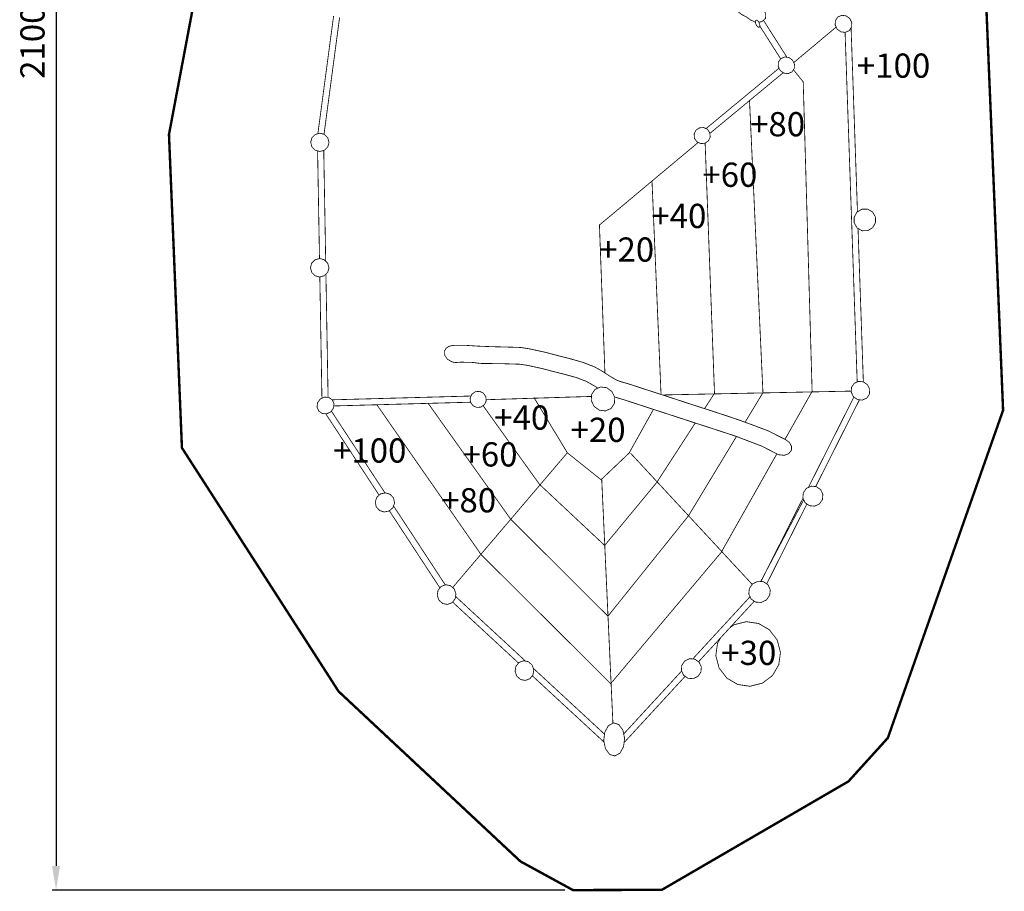
# Model space of a CAD drawing. Extents: x -126 to 1135, y 70 to 2282.
import ezdxf

# ---------------------------------------------------------------- set-up
doc = ezdxf.new("R2010")
doc.units = 0
doc.header["$LTSCALE"] = 20
doc.header["$MEASUREMENT"] = 0
doc.header["$PDMODE"] = 35
doc.header["$PDSIZE"] = 0.000315
doc.linetypes.add('STRICHLINIEX2', pattern=[1.5, 1, -0.5])
doc.layers.get('0').update_dxf_attribs({"linetype": 'CONTINUOUS'})
doc.layers.get('Defpoints').update_dxf_attribs({"linetype": 'CONTINUOUS'})
doc.styles.get("Standard").update_dxf_attribs({"font": 'arial.ttf', "height": 30})
doc.dimstyles.new('Kopie von ISO-25', dxfattribs={"dimtxt": 30, "dimasz": 30, "dimexe": 5, "dimexo": 10, "dimgap": 10, "dimtad": 1, "dimdec": 0, "dimtxsty": 'Standard', "dimcen": 2.5, "dimclrd": 256, "dimclre": 256, "dimclrt": 256, "dimadec": 0, "dimazin": 0, "dimtfac": 1, "dimtdec": 0, "dimtmove": 0, "dimatfit": 3, "dimfxl": 1, "dimarcsym": 0})

# ---------------------------------------------------------------- blocks, each defined once
blk = doc.blocks.new('*D5')
at = {"linetype": 'Continuous', "lineweight": -2, "transparency": 16777216}
for p, q in [((376.5690383409498, 2171.621958507503), (-86.39511004614903, 2171.621958507503)), ((-81.39511004614907, 2141.621958507503), (-81.39511004614951, 101.622867560131)), ((548.3070734370652, 71.62286756013083), (-86.3951100461495, 71.62286756013101))]:
    blk.add_line(p, q, dxfattribs=at)
at = {"linetype": 'Continuous', "transparency": 16777216}
for points in [[(-86.39511004614907, 2141.621958507503), (-76.39511004614907, 2141.621958507503), (-81.39511004614906, 2171.621958507503)], [(-86.39511004614951, 101.622867560131), (-76.39511004614951, 101.622867560131), (-81.39511004614953, 71.62286756013101)]]:
    blk.add_solid(points, dxfattribs=at)
at = {"layer": 'Defpoints', "color": 0, "linetype": 'Continuous', "transparency": 16777216}
for p in [(386.5690383409498, 2171.621958507503), (-81.39511004614953, 71.62286756013101), (558.3070734370652, 71.62286756013083)]:
    blk.add_point(p, dxfattribs=at)
at = {"linetype": 'Continuous', "transparency": 16777216, "insert": (-106.7122996778002, 1121.622413033817), "char_height": 30, "attachment_point": 5, "rotation": 90}
blk.add_mtext('2100', dxfattribs=at)

msp = doc.modelspace()

# ---------------------------------------------------------------- linework, layer by layer
at = {"linetype": 'STRICHLINIEX2', "const_width": 3}
msp.add_lwpolyline([(1069.583162746139, 1171.860945769404), (1090.587184635591, 665.8459584326407), (947.9611053862545, 260.0489565684145), (899.2649876425498, 206.2779188514201), (668.3380948579546, 71.96805355831415), (558.3070734370652, 71.62286756013083), (493.3671477788544, 107.1290193732565), (268.2472029636962, 317.6879062650515), (74.37205198409178, 619.3060466775877), (58.34312806845453, 1007.322032635398), (91.73599989270261, 1184.557897702578)], dxfattribs=at)
at = {"linetype": 'Continuous', "const_width": 1}
for points in [[(784.1528122088453, 1146.253568387777), (777.7419902821447, 1149.365943887799), (772.3988463102664, 1153.17899186773), (766.8212603396221, 1156.058081852577), (762.9680803599019, 1159.153833836284), (762.8525103605102, 1161.30343582497), (763.9289623548448, 1164.505359808117), (765.9939823439762, 1167.474873792489), (769.6183083249009, 1168.330599787985), (775.5763862935426, 1167.574949791962), (783.9731182493492, 1167.497987792367), (789.7234266670802, 1165.5835197271)], [(793.2001367210091, 1162.926274870526), (796.4018461839348, 1157.819063843309), (796.5039541833975, 1151.105843878641), (791.9962162071224, 1147.03447790007), (788.2036702199521, 1146.450007437627)], [(242.6133800692526, 1008.268858601323), (262.0353106617265, 1153.932888879045)], [(269.496437880291, 1152.229880088042), (250.20743324025, 1007.558661154609)], [(793.9894459561674, 1148.834752856256), (823.093350569585, 1102.996032165288)], [(815.3104456601208, 1101.039578614497), (789.5336904499478, 1141.638030887249)], [(884.0234265422343, 1140.32598518626), (831.4792854245861, 1096.370257877575)], [(910.0442288179041, 700.8482173362745), (895.0469373894895, 1133.802742663523)], [(902.4738872272779, 1139.450616912934), (910.3698323078972, 911.4979922210397)], [(722.916247590256, 1014.600780420158), (813.3215654667158, 1089.467645057593)], [(820.7056254542516, 629.8062460221189), (854.2551718794435, 689.2599323094095), (843.235127937444, 1072.519006292256), (831.1007150653636, 1087.537925390679)], [(818.4986828819737, 1083.862520487634), (727.7513599753659, 1008.7122433551)], [(771.286933907677, 651.0153917281449), (793.4010901997283, 687.6000423181456), (776.779314223489, 1049.313599196523)], [(244.6133411361969, 853.6602982751893), (242.2735458739648, 987.0270431384636)], [(249.8839502671404, 987.592676215848), (252.2890610959138, 850.4962509681294)], [(713.2971284444518, 997.5051407689011), (591.0530072647182, 895.2419932252932), (597.8451986255643, 712.0124203373235)], [(721.1580537035704, 667.8411222598809), (733.4611545152017, 686.8520123220826), (721.8607942614353, 996.6670329748847)], [(667.2929763814398, 685.3962418116623), (656.1321249221966, 949.1390149416247)], [(911.0813733733658, 890.9560999214414), (917.6611097690346, 701.0018682418217)], [(247.6476282715866, 680.7079871223799), (245.0122380827156, 830.9234425545935)], [(252.5715348119331, 834.3946492334474), (255.2481724357265, 681.8206199972308)], [(609.7671250006745, 682.2706419117161), (614.5088911412662, 680.8736143535479), (620.3201571106806, 679.1707983625101), (634.2474850373789, 674.632072386398), (648.1745589640784, 670.0930924102875), (662.1013788907793, 665.5541124341769), (676.0279448174817, 661.0153864580649), (689.954510744184, 656.4766604819529), (703.8808226708877, 651.937934505841), (717.8068805975926, 647.3994625297278), (731.7329385242975, 642.8607365536157), (745.6589964510024, 638.3222645775023), (759.5850543777074, 633.7840466013877), (775.560130293628, 627.6649326335936), (792.2941582055544, 621.2778486672099), (810.7919621081974, 611.7198287175152), (810.8072021081172, 611.7119547175566), (810.8224421080371, 611.7038267175996), (810.8381901079541, 611.6959527176408), (810.8709561077816, 611.6789347177304), (811.6245741038151, 611.3187627196262), (812.4063860997004, 610.9936427213372), (813.2151220954439, 610.7058607228519), (819.8320760606177, 610.0231087264452), (825.3758800314399, 612.0827947156049), (828.6540040141866, 616.441942692662), (828.7583980136371, 621.2763246672179), (826.3022180265644, 625.7962546434287), (821.7731440504017, 629.2658946251676), (800.1579981641656, 640.2069445675829), (783.1504122536793, 646.6626085336057), (766.1453663431796, 652.9018645007675), (748.9211184338334, 658.7928864697623), (642.6119589933553, 693.440010287409), (626.666093077281, 698.6368502600571), (621.6882011034804, 700.057726252579), (616.7070071296971, 701.4694582451486), (611.9551751547068, 703.3749662351197), (602.9897372018933, 708.648006207367), (594.3087792475825, 714.3251601774871), (585.2460592952812, 719.4348781505938), (570.5435233726629, 725.1463221205337), (554.9194754548947, 729.6004660970908), (539.4719575361975, 733.5580400762615), (523.2941896213435, 737.7998400539362), (513.4372116732225, 739.9298840427255), (503.3107397265197, 742.1046320312794), (493.5149757780763, 743.6019620233986), (476.498245867638, 744.0990400207825), (459.5241879569753, 744.5242360185447), (442.5361600463859, 745.1432340152868), (425.4770121361709, 746.2219720096092), (413.8720061972499, 746.3210320090877), (409.0691202225282, 746.0190260106772), (409.0701362225229, 746.0159780106933), (404.8349402448134, 745.0454440158013), (401.4869662624343, 742.8290400274667), (399.4511562731491, 739.5239920448616), (399.5309122727293, 734.0706120735637), (402.7960822555443, 729.140218099513), (408.5441022252915, 725.7930061171301), (410.513364214927, 725.285514119801), (412.4633222046641, 725.0373561211071), (414.3640041946604, 725.0378641211043), (414.3650201946551, 725.03303812113), (419.1671441693807, 725.3340281195457), (431.0241181069757, 725.253002119972), (435.6588560825822, 724.8620961220296), (440.3080720581127, 724.2331921253395), (444.9501760336806, 723.772944127762), (469.3049659054975, 723.5588221288889), (493.0511717805174, 722.81003013283), (502.1362437327012, 721.4084581402066), (511.6025696828785, 719.3416601510845), (520.7531736347174, 717.3449661615933), (534.8910675603074, 713.5728121814469), (548.2748354898665, 710.2390621989929), (562.0469694173817, 706.4956102186952), (574.7142033507118, 701.6650382441194), (584.3258173001245, 696.2589022725728), (589.0928507096202, 693.2040138647752)], [(260.3891308323143, 678.7556988876387), (432.1262201767698, 683.4521879541144)], [(581.2544783904879, 682.9757855104165), (450.8145055453554, 678.8945696127838)], [(669.1781940060037, 684.7818322085269), (902.735480289166, 689.5564423979189)], [(849.5903416950232, 570.2096061047523), (905.9937544720975, 682.2271411853471)], [(431.5010245312822, 675.8108488605218), (262.2710179909986, 671.1834950826586)], [(315.6250285268687, 672.6423845979677), (444.6220080354078, 487.0558673736413), (604.9930351913497, 327.344986214225), (741.6569724720657, 489.7228673596044), (810.5655332967054, 611.8368269897866)], [(379.1019441959676, 674.3780705530385), (481.4360058416499, 530.6750331440668), (601.5691152093702, 410.876949774583), (701.1861366850702, 535.0438331210731), (760.6293827760516, 633.3840256861254)], [(447.0005083055239, 671.6015601981306), (516.8560516552285, 574.0909989155617), (597.5391512305806, 498.4299873137775), (661.9880948913756, 576.411034903351), (709.6494784998513, 650.0579421234031)], [(509.9360756916495, 681.7588043488889), (551.3820174735129, 613.1399427100408), (593.077133254065, 579.7750108856458), (627.7981710713226, 612.8529227115515), (657.901856188249, 666.9228060452332)], [(912.7984518206175, 678.799192475994), (858.6873888161228, 571.3337652073716)], [(318.4261537247779, 560.6384607279667), (252.3019883094349, 661.5647587738001)], [(259.2999458848079, 664.7891812841999), (325.7301339106355, 563.3955684220028)], [(409.3826357134333, 446.2740725250296), (551.228093474323, 613.0888887103097)], [(780.151319618229, 450.1680675207715), (629.5301970622066, 612.7038247123363)], [(607.7359350428753, 278.2634306064135), (593.9351452495491, 579.4628448872888)], [(790.6631332802514, 453.8269878055743), (843.8975846391477, 555.0229877982127)], [(790.978513451046, 453.8061439169795), (842.9623138047525, 557.0463007273278)], [(847.8467857496147, 549.8041559979745), (798.0266650628491, 450.8606080633706)], [(393.6651532251819, 445.8000557280584), (331.0877987766734, 541.312803394806)], [(336.2601200877438, 547.3234576299799), (400.2927579377038, 449.5892695199015)], [(490.9224872762198, 352.826145268634), (409.3262408259383, 428.32844040292)], [(412.9839149393817, 435.3254356076055), (499.5932694406789, 355.1843270374416)], [(706.5172017869666, 357.8470402069667), (777.4290682227097, 434.9251471609081)], [(782.7022109047464, 429.4010901766724), (713.6929203853292, 354.3910002886681)], [(741.2228548029806, 384.3148386550089), (737.181492495621, 377.2958639513255), (735.0877705066406, 362.0952340313289), (739.1301804853647, 346.6959761123776), (748.8385684342679, 334.0277261790525), (762.1822043640382, 326.2654862199064), (777.4128062838772, 324.0216502317162), (792.7810762029915, 327.908866211257), (805.3611881367805, 337.486952160846), (812.9956660965989, 350.7470220910562), (815.0893880855793, 365.9471440110556), (811.0469781068552, 381.3458939300095), (801.3380821579547, 394.0146518633318), (787.9947002281831, 401.7773998224753), (772.7646063083414, 404.0217438106629), (757.397098389223, 400.1350358311195), (751.9894796604729, 396.0176904344179)], [(509.1448873723841, 346.3460525335709), (597.350753698767, 264.7276644219017)], [(621.0671308862466, 264.9665388867006), (692.7882809882045, 342.924301899859)], [(596.7767598024316, 254.8775156050251), (507.9376353343152, 337.0817601244144)], [(697.1285332655175, 336.3862337210828), (621.5350086370082, 254.21936843879)]]:
    msp.add_lwpolyline(points, dxfattribs=at)
for points in [[(785.227370242748, 1142.770579922511), (784.3083982475846, 1145.014415910701), (784.0371262490123, 1147.17493989933), (784.5253142464428, 1148.598863891836), (785.5984642407948, 1148.908235890208), (787.0261982332803, 1148.037015894793), (788.3947502260773, 1146.192467904501), (789.3137222212407, 1143.948377916312), (789.584994219813, 1141.787853927683), (789.0973142223797, 1140.363675935179), (788.0239102280292, 1140.054049936809), (786.5961762355436, 1140.926031932219)], [(882.7598137294192, 1142.934409921649), (883.0300697279969, 1148.312351893344), (886.003139712349, 1152.770813869878), (890.9094036865266, 1154.924479858543), (896.2522936584061, 1154.256713862058), (900.8819516340395, 1150.911025879667), (903.3724216209318, 1145.770573906722), (903.1021656223542, 1140.392631935027), (900.1290956380019, 1135.934931958488), (895.2228316638243, 1133.780757969826), (889.8801956919435, 1134.448523966311), (885.2500297163128, 1137.793957948704)], [(812.2758301003876, 1091.626410191691), (812.5404980989946, 1096.885988164009), (815.4480360836917, 1101.245898141062), (820.2455880584415, 1103.351812129978), (825.4706220309413, 1102.699032133414), (829.998172007112, 1099.427004150635), (832.4340319942918, 1094.399836177094), (832.1696179956833, 1089.140766204773), (829.2620800109862, 1084.78085622772), (824.4640200362393, 1082.674434238807), (819.2392400637381, 1083.32746823537), (814.7111820875699, 1086.598988218151)], [(708.2318426479876, 1007.823428632759), (710.4030346365602, 1012.479248608255), (714.7210346138338, 1015.52394659223), (719.9862005861225, 1015.967176589898), (724.6420205616182, 1013.795984601325), (727.6869725455921, 1009.477984624051), (728.129694543262, 1004.212818651763), (725.9590105546866, 999.5569986762669), (721.641010577413, 996.512046692293), (716.3758446051244, 996.0693246946231), (711.7197706296299, 998.2407706831945), (708.6750726456547, 1002.559024660467)], [(239.4387771153196, 987.7866387382161), (244.9907090860989, 986.298960746046), (250.7059630560185, 987.8100067380931), (254.8723250340903, 992.0040547160193), (256.3600030262605, 997.5562406867972), (254.8489570342133, 1003.272002656714), (250.65440105629, 1007.438872634783), (245.1024690855106, 1008.926804626952), (239.3869611155923, 1007.416012634904), (235.2208531375191, 1003.221710656979), (233.733175145349, 997.6692706862024), (235.2439671373975, 991.9530007162879)], [(906.3764796051208, 897.7352572121708), (906.2649736057078, 904.7522611752391), (909.7010855876231, 911.0908311418783), (915.8141035554493, 914.8126931222895), (922.728237519059, 914.9622991215022), (928.9560634862811, 911.5078991396832), (932.5905494671522, 905.3222371722394), (932.7018014665666, 898.3049792091722), (929.2661974846487, 891.9659012425358), (923.1526715168252, 888.2450552621192), (916.2385375532155, 888.0954492629065), (910.010965585992, 891.5498492447256)], [(239.1987471165828, 832.3741995561764), (244.811131087044, 830.8702655640918), (250.5881070566389, 832.397821556052), (254.7989190344767, 836.6370815337401), (256.3023450265639, 842.2492115042025), (254.7750430346024, 848.0269494737935), (250.5352750569169, 852.2382694516285), (244.9231450864545, 853.7422034437132), (239.1461691168596, 852.2149014517516), (234.9351031390231, 847.9753874740649), (233.4319311469345, 842.3635115036011), (234.9589791388974, 836.5860275340088)], [(590.9831572650859, 665.9135224322852), (598.4934292255581, 664.9854064371701), (605.3951171892335, 668.0209604211933), (609.5820531671969, 674.2901883881975), (609.9716891651462, 681.8477043484211), (606.4799511835238, 689.0668923104254), (599.977551217747, 693.7595422857271), (592.4672792572748, 694.6881662808397), (585.5660992935967, 691.652866296815), (581.3786553156358, 685.382876329815), (580.9887653176878, 677.8251063695927), (584.479995299313, 670.6059184075884)], [(902.6579196246922, 688.3231803143395), (903.0310456227285, 694.2561122831138), (906.3840996050809, 699.2119062570307), (911.8468775763295, 701.6541162441767), (917.7541555452385, 700.9914302476645), (922.8351715184963, 697.3668502667414), (925.5222375043538, 691.7336382963898), (925.1486035063205, 685.8009603276145), (921.7950415239706, 680.8449123536989), (916.3325175527207, 678.4027023665527), (910.4257475838091, 679.0653883630649), (905.3449856105499, 682.6899683439881)], [(241.5766951040674, 669.7453664121176), (242.1883271008483, 675.0753023840653), (245.4720390835655, 679.6668603598993), (250.5637230567672, 682.103482347075), (255.9185510285839, 681.7801403487767), (260.3841250050809, 678.7669383646356), (262.5763989935426, 673.8446723905423), (261.9647669967617, 668.5147364185947), (258.6810550140444, 663.9239404427567), (253.5896250408414, 661.4870644555823), (248.2350510690234, 661.810152453882), (243.7689690925291, 664.8238624380202)], [(431.0337701069249, 681.109580352306), (433.2049620954975, 685.7654003278017), (437.5229620727712, 688.8098443117783), (442.7881280450598, 689.2530743094454), (447.4439480205555, 687.0821363208714), (450.4891540045281, 682.7638823435991), (450.9318760021979, 677.4987163713105), (448.760938013624, 672.8431503958135), (444.4431920363489, 669.797944411841), (439.1777720640616, 669.3554764141696), (434.5216980885673, 671.5266684027424), (431.477000104592, 675.8449223800146)], [(313.6314147248319, 552.4319110295569), (315.6103287144167, 558.1596109994111), (320.3179646896396, 562.3038749775992), (326.4642566572907, 563.543648971074), (332.2178646270085, 561.651856981031), (336.340030605313, 557.0348990053307), (337.5152885991274, 550.9566790373214), (335.5366286095414, 545.2292330674657), (330.8289926343184, 541.0849690892777), (324.6824466666686, 539.8446870958054), (318.9290926969495, 541.7364790858486), (314.8071807186437, 546.3529290615515)], [(842.8297439395775, 557.3330950037612), (843.3852419366538, 563.6863969703228), (847.1292019169488, 569.0719589419776), (853.0829618856133, 571.8240489274931), (859.4357558521773, 571.2682969304179), (864.8210638238336, 567.5238289501257), (867.5734078093476, 561.5698149814625), (867.0179098122712, 555.2165130149011), (863.2739498319763, 549.8309510432462), (857.320189863312, 547.0783530577336), (850.9673958967476, 547.6343590548071), (845.5820879250915, 551.3788270350994)], [(775.8667082920144, 438.4049616296987), (776.604578288131, 445.1791415940451), (780.7391902663699, 450.9949795634353), (787.1836782324515, 454.0569495473198), (793.9822421966695, 453.6076235496847), (799.672096166723, 449.7430135700247), (802.4894641518948, 443.4676896030527), (801.7515941557782, 436.6940176387037), (797.6169821775394, 430.8789416693093), (791.1724942114578, 427.8164636854275), (784.3739302472397, 428.2657896830627), (778.6840762771863, 432.1298916627254)], [(390.3246823211832, 436.6371216390032), (391.27718231617, 442.7521716068186), (395.1090262960024, 447.6429415810778), (400.8016742660411, 449.7803515698283), (406.6342762353432, 448.6718955756621), (411.3520722105127, 444.5558255973257), (413.4836401992939, 438.5319616290303), (412.5306322043098, 432.4169116612147), (408.6980262244813, 427.5269036869516), (403.00588625444, 425.3892396982025), (397.1735382851366, 426.4971876923711), (392.4559963099658, 430.613003670709)], [(486.6745018140788, 342.5049761344354), (487.6272558090644, 348.6202801022496), (491.4590997888968, 353.5110500765088), (497.1514937589368, 355.6484600652592), (502.9843497282376, 354.5397500710945), (507.702145703407, 350.4239340927567), (509.8334596921896, 344.3998161244626), (508.8807056972041, 338.2850201566458), (505.0480997173757, 333.3950121823826), (499.3559597473343, 331.2573481936334), (493.5236117780309, 332.3652961878021), (488.8060698028601, 336.4808581661414)], [(692.4338047311351, 343.6911561281925), (692.9893027282113, 350.044458094754), (696.7330087085077, 355.4300200664089), (702.6870226771707, 358.1821100519241), (709.0398166437351, 357.6263580548493), (714.4251246153914, 353.881890074557), (717.1772146009065, 347.9276221058952), (716.6217166038302, 341.5743201393337), (712.878010623534, 336.1890121676774), (706.9242506548695, 333.4361601821661), (700.5714566883054, 333.9921661792397), (695.1861487166491, 337.7368881595307)], [(596.3605912367835, 256.8378885853148), (597.6450692300232, 267.0728185314468), (602.0900692066284, 275.2018344886624), (608.5043311728691, 278.6801104703558), (614.9561851389121, 276.7138964807044), (620.0570131120655, 269.7258485174835), (622.2089011007399, 259.5869305708463), (620.9239151075029, 249.3520006247142), (616.4791691308963, 241.2229846674985), (610.0649071646556, 237.7449626858039), (603.6138151986087, 239.7109226754567), (598.5129872254552, 246.6989706386777)]]:
    msp.add_lwpolyline(points, close=True, dxfattribs=at)

# ---------------------------------------------------------------- texts
at = {"linetype": 'Continuous', "char_height": 30, "attachment_point": 1}
for s, width, insert in [('+100', 57.07129576575244, (909.6034428057137, 1107.613963473066)), ('+80', 51.06380798633108, (777.4383197838324, 1035.061247336893)), ('+60', 56.99788670191219, (718.3645110535799, 972.5158167486006)), ('+40', 71.08881836514774, (655.2857104703762, 921.4787360760492)), ('+20', 49.56192326295786, (590.6763160943956, 879.8476638233533)), ('+40', 40.04480712248187, (460.7814244984656, 671.8177665332114)), ('+20', 90.50126068920144, (555.2871658999175, 656.6087052260118)), ('+100', 24.82777360072942, (261.358278213298, 630.9934413938427)), ('+60', 44.85017716197035, (421.5375237412482, 626.1905826116163)), ('+80', 49.65556423948146, (395.1079374099936, 569.3567112045312)), ('+30', 55.20967650426871, (741.7806440531687, 380.4214287500241))]:
    msp.add_mtext_dynamic_manual_height_columns(s, width=width, gutter_width=150, heights=[0], dxfattribs=dict(at, insert=insert))

# ---------------------------------------------------------------- dimensions: what is measured, and where the dimension line sits
at = {"linetype": 'Continuous'}
dim = msp.add_linear_dim(base=(-81.39511004614953, 71.62286756013101), p1=(386.5690383409498, 2171.621958507503), p2=(558.3070734370652, 71.62286756013083), angle=90, dimstyle='Kopie von ISO-25', dxfattribs=at)
dim.commit()
dim.dimension.update_dxf_attribs({"geometry": '*D5', "text_midpoint": (-106.7122996778002, 1121.622413033817)})

doc.saveas('drawing.dxf')
